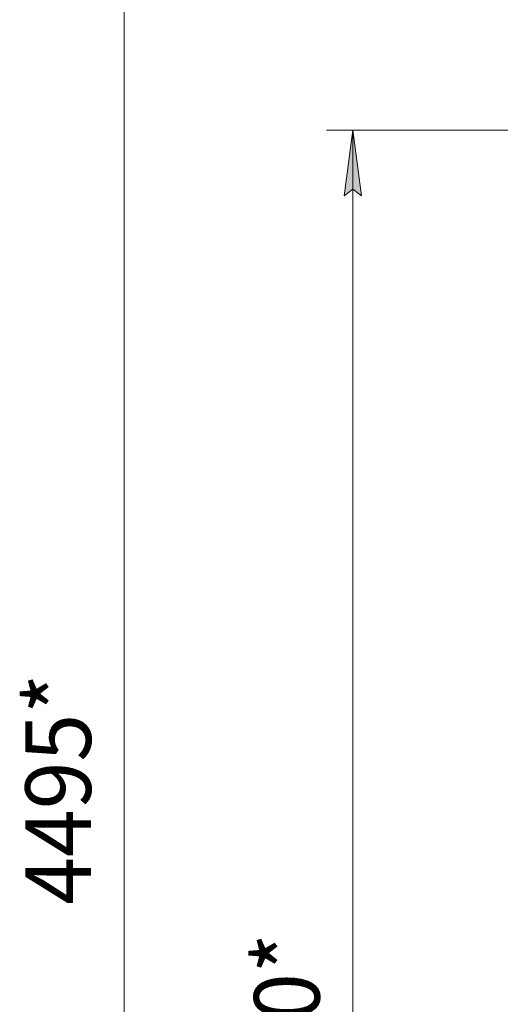
# Model space of a CAD drawing. Units: millimetres. Extents: x 0 to 15182, y -4 to 10500.
# Drawn here: x 4483 to 5398, y 6084 to 7958 of the extents above; entities that cross this region are included whole.
import ezdxf

# ---------------------------------------------------------------- set-up
doc = ezdxf.new("R2010")
doc.units = ezdxf.units.MM
doc.linetypes.add('K5LT_THIN', pattern=[0])
doc.layers.add('DIM', color=6, linetype='Continuous', true_color=0xff00ff)
doc.styles.add('KTEXTSTYLE', font='GOST_AU.ttf', dxfattribs={"width": 0.96, "height": 5})

msp = doc.modelspace()

# ---------------------------------------------------------------- hatches: boundary and pattern name
at = {"layer": 'DIM'}
msp.add_hatch(color=7, dxfattribs=at).paths.add_polyline_path([(5117.2, 7748.5), (5100.7, 7623.5), (5117.2, 7636), (5133.6, 7623.5)])

# ---------------------------------------------------------------- linework, layer by layer
at = {"layer": 'DIM', "color": 7, "linetype": 'K5LT_THIN', "lineweight": 13}
for p, q in [((4681.6, 4251.5), (4681.6, 8746)), ((5468.8, 7748.5), (5067.2, 7748.5)), ((5100.7, 7623.5), (5117.2, 7748.5)), ((5117.2, 7748.5), (5133.6, 7623.5)), ((5117.2, 4251.5), (5117.2, 7748.5)), ((5117.2, 7636), (5100.7, 7623.5)), ((5133.6, 7623.5), (5117.2, 7636))]:
    msp.add_line(p, q, dxfattribs=at)

# ---------------------------------------------------------------- texts
at = {"layer": 'DIM', "color": 7, "style": 'KTEXTSTYLE', "oblique": 15, "width": 0.96}
for s, p in [('4495*', (4618.4, 6273.9)), ('3500*', (5053.9, 5780.1))]:
    msp.add_text(s, height=125, rotation=90, dxfattribs=at).set_placement(p)

doc.saveas('drawing.dxf')
